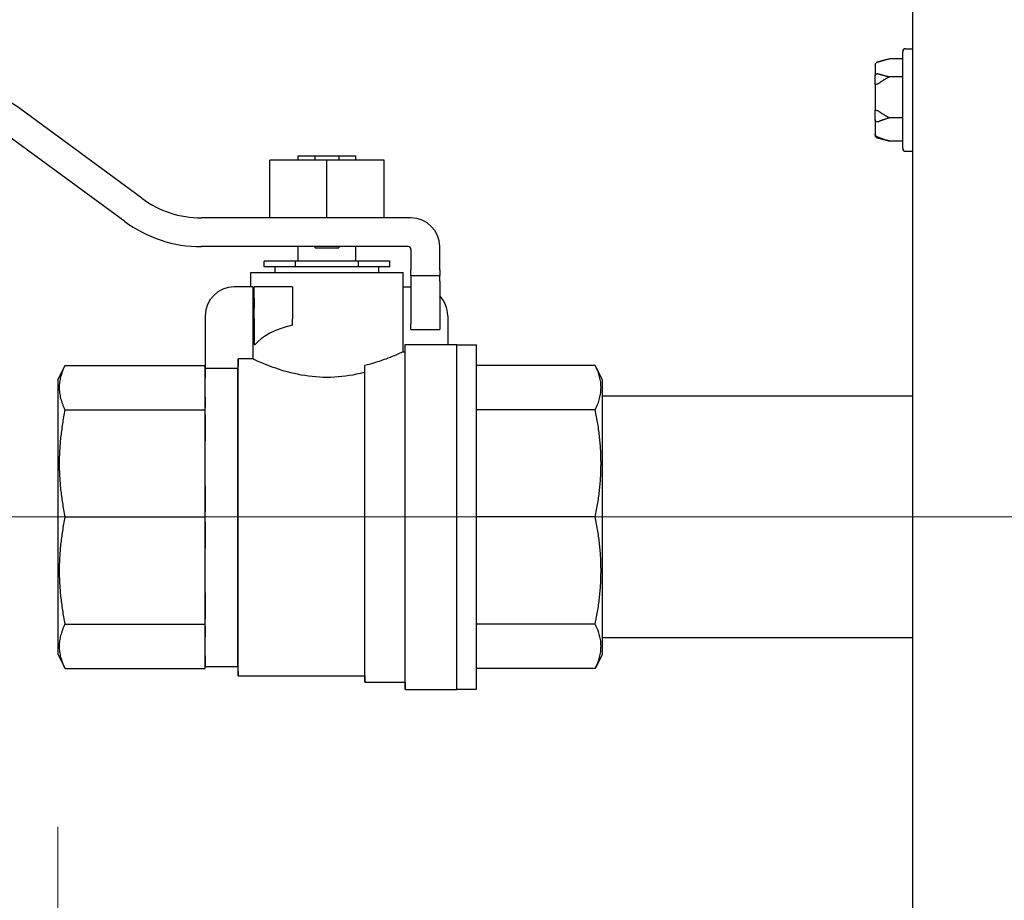
# Model space of a CAD drawing. Units: inches. Extents: x 8 to 194, y -4 to 135.
# Drawn here: x 50 to 54, y 21 to 25 of the extents above; entities that cross this region are included whole.
import ezdxf

# ---------------------------------------------------------------- set-up
doc = ezdxf.new("R2010")
doc.units = ezdxf.units.IN
doc.header["$LTSCALE"] = 12
doc.header["$MEASUREMENT"] = 0
doc.linetypes.add('CHAIN', pattern=[0.7087, 0.4724, -0.0591, 0.1181, -0.0591])
for name, color, linetype, lineweight in [('Centerline(ANSI)', 96, 'CHAIN', 18), ('Dimensions(ANSI)', 7, 'Continuous', 18), ('Visible Edges(ANSI)', 7, 'Continuous', 25)]:
    doc.layers.add(name, color=color, linetype=linetype, lineweight=lineweight)
doc.styles.add('MESTEK', font='arial.ttf')
doc.dimstyles.new('MESTEK FRACTIONS', dxfattribs={"dimscale": 12, "dimtxt": 0.08, "dimasz": 0.098425, "dimexe": 0.063, "dimexo": 0.0625, "dimgap": 0.031496, "dimtad": 0, "dimtih": 1, "dimtoh": 1, "dimdec": 5, "dimrnd": 1e-08, "dimzin": 1, "dimdsep": 46, "dimlunit": 5, "dimtxsty": 'MESTEK', "dimcen": 0.09, "dimdle": 0.393701, "dimclrd": 7, "dimclre": 7, "dimclrt": 7, "dimadec": 0, "dimazin": 0, "dimtfac": 1, "dimtofl": 0, "dimtmove": 0, "dimatfit": 3, "dimfxl": 0, "dimfrac": 2, "dimtolj": 1, "dimtzin": 0, "dimlwd": 15, "dimlwe": 15, "dimarcsym": 0})

# ---------------------------------------------------------------- blocks, each defined once
blk = doc.blocks.new('*D14')
at = {"layer": 'Defpoints', "color": 0, "linetype": 'Continuous'}
for p in [(11.1897, 72.9206), (53.5533, 72.9206), (53.9144, 17.7275)]:
    blk.add_point(p, dxfattribs=at)
at = {"layer": 'Dimensions(ANSI)', "color": 7, "linetype": 'Continuous', "lineweight": 15}
for p, q in [((52.8033, 72.9206), (10.4337, 72.9206)), ((11.1897, 71.7395), (11.1897, 47.1254)), ((11.1897, 18.9086), (11.1897, 43.5227)), ((53.1644, 17.7275), (10.4337, 17.7275))]:
    blk.add_line(p, q, dxfattribs=at)
at = {"layer": 'Dimensions(ANSI)', "color": 7, "linetype": 'Continuous'}
for points in [[(10.9929, 71.7395), (11.3866, 71.7395), (11.1897, 72.9206)], [(10.9929, 18.9086), (11.3866, 18.9086), (11.1897, 17.7275)]]:
    blk.add_solid(points, dxfattribs=at)
at = {"layer": 'Dimensions(ANSI)', "color": 7, "linetype": 'Continuous', "lineweight": 18, "insert": (8.1041, 46.7475), "char_height": 0.96, "attachment_point": 1, "style": 'MESTEK'}
blk.add_mtext('\\A1; 55 3/16 in\\P[1402 mm]', dxfattribs=at)
blk = doc.blocks.new('*D15')
at = {"layer": 'Defpoints', "color": 0, "linetype": 'Continuous'}
for p in [(40.1169, 68.224), (18.7562, 17.7275), (53.9144, 17.7275)]:
    blk.add_point(p, dxfattribs=at)
at = {"layer": 'Dimensions(ANSI)', "color": 7, "linetype": 'Continuous', "lineweight": 15}
for p, q in [((39.3669, 68.224), (18.0002, 68.224)), ((18.7562, 67.0429), (18.7562, 44.7771)), ((18.7562, 18.9086), (18.7562, 41.1744)), ((53.1644, 17.7275), (18.0002, 17.7275))]:
    blk.add_line(p, q, dxfattribs=at)
at = {"layer": 'Dimensions(ANSI)', "color": 7, "linetype": 'Continuous'}
for points in [[(18.5594, 67.0429), (18.9531, 67.0429), (18.7562, 68.224)], [(18.5594, 18.9086), (18.9531, 18.9086), (18.7562, 17.7275)]]:
    blk.add_solid(points, dxfattribs=at)
at = {"layer": 'Dimensions(ANSI)', "color": 7, "linetype": 'Continuous', "lineweight": 18, "insert": (15.6775, 44.3992), "char_height": 0.96, "attachment_point": 1, "style": 'MESTEK'}
blk.add_mtext('\\A1; 50 1/2 in\\P[1283 mm]', dxfattribs=at)
blk = doc.blocks.new('*D16')
at = {"layer": 'Defpoints', "color": 0, "linetype": 'Continuous'}
for p in [(38.7069, 61.974), (26.1526, 17.7275), (53.9144, 17.7275)]:
    blk.add_point(p, dxfattribs=at)
at = {"layer": 'Dimensions(ANSI)', "color": 7, "linetype": 'Continuous', "lineweight": 15}
for p, q in [((37.9569, 61.974), (25.3966, 61.974)), ((26.1526, 60.7929), (26.1526, 41.6521)), ((26.1526, 18.9086), (26.1526, 38.0494)), ((53.1644, 17.7275), (25.3966, 17.7275))]:
    blk.add_line(p, q, dxfattribs=at)
at = {"layer": 'Dimensions(ANSI)', "color": 7, "linetype": 'Continuous'}
for points in [[(25.9557, 60.7929), (26.3495, 60.7929), (26.1526, 61.974)], [(25.9557, 18.9086), (26.3495, 18.9086), (26.1526, 17.7275)]]:
    blk.add_solid(points, dxfattribs=at)
at = {"layer": 'Dimensions(ANSI)', "color": 7, "linetype": 'Continuous', "lineweight": 18, "insert": (23.0739, 41.2742), "char_height": 0.96, "attachment_point": 1, "style": 'MESTEK'}
blk.add_mtext('\\A1; 44 1/4 in\\P[1124 mm]', dxfattribs=at)
blk = doc.blocks.new('*D17')
at = {"layer": 'Defpoints', "color": 0, "linetype": 'Continuous'}
for p in [(48.8664, 36.6303), (40.686, 17.7275), (53.9144, 17.7275)]:
    blk.add_point(p, dxfattribs=at)
at = {"layer": 'Dimensions(ANSI)', "color": 7, "linetype": 'Continuous', "lineweight": 15}
for p, q in [((48.1164, 36.6303), (39.93, 36.6303)), ((40.686, 35.4492), (40.686, 28.9803)), ((40.686, 18.9086), (40.686, 25.3775)), ((53.1644, 17.7275), (39.93, 17.7275))]:
    blk.add_line(p, q, dxfattribs=at)
at = {"layer": 'Dimensions(ANSI)', "color": 7, "linetype": 'Continuous'}
for points in [[(40.4892, 35.4492), (40.8829, 35.4492), (40.686, 36.6303)], [(40.4892, 18.9086), (40.8829, 18.9086), (40.686, 17.7275)]]:
    blk.add_solid(points, dxfattribs=at)
at = {"layer": 'Dimensions(ANSI)', "color": 7, "linetype": 'Continuous', "lineweight": 18, "insert": (37.2275, 28.6023), "char_height": 0.96, "attachment_point": 1, "style": 'MESTEK'}
blk.add_mtext('\\A1; 18 29/32 in\\P[480 mm]', dxfattribs=at)
blk = doc.blocks.new('*D18')
at = {"layer": 'Defpoints', "color": 0, "linetype": 'Continuous'}
for p in [(43.7484, 54.0365), (32.0593, 17.7275), (53.9144, 17.7275)]:
    blk.add_point(p, dxfattribs=at)
at = {"layer": 'Dimensions(ANSI)', "color": 7, "linetype": 'Continuous', "lineweight": 15}
for p, q in [((42.9984, 54.0365), (31.3033, 54.0365)), ((32.0593, 52.8554), (32.0593, 37.6834)), ((32.0593, 18.9086), (32.0593, 34.0807)), ((53.1644, 17.7275), (31.3033, 17.7275))]:
    blk.add_line(p, q, dxfattribs=at)
at = {"layer": 'Dimensions(ANSI)', "color": 7, "linetype": 'Continuous'}
for points in [[(31.8624, 52.8554), (32.2561, 52.8554), (32.0593, 54.0365)], [(31.8624, 18.9086), (32.2561, 18.9086), (32.0593, 17.7275)]]:
    blk.add_solid(points, dxfattribs=at)
at = {"layer": 'Dimensions(ANSI)', "color": 7, "linetype": 'Continuous', "lineweight": 18, "insert": (28.9737, 37.3054), "char_height": 0.96, "attachment_point": 1, "style": 'MESTEK'}
blk.add_mtext('\\A1; 36 5/16 in\\P[922 mm]', dxfattribs=at)
blk = doc.blocks.new('*D19')
at = {"layer": 'Defpoints', "color": 0, "linetype": 'Continuous'}
for p in [(51.5349, 23.0365), (49.1537, 17.7275), (53.9144, 17.7275)]:
    blk.add_point(p, dxfattribs=at)
at = {"layer": 'Dimensions(ANSI)', "color": 7, "linetype": 'Continuous', "lineweight": 15}
for p, q in [((50.7849, 23.0365), (48.3977, 23.0365)), ((49.1537, 21.8554), (49.1537, 18.9086)), ((53.1644, 17.7275), (48.3977, 17.7275)), ((49.1537, 17.7275), (49.1537, 14.5577)), ((49.1537, 14.5577), (47.9726, 14.5577))]:
    blk.add_line(p, q, dxfattribs=at)
at = {"layer": 'Dimensions(ANSI)', "color": 7, "linetype": 'Continuous'}
for points in [[(48.9568, 21.8554), (49.3505, 21.8554), (49.1537, 23.0365)], [(48.9568, 18.9086), (49.3505, 18.9086), (49.1537, 17.7275)]]:
    blk.add_solid(points, dxfattribs=at)
at = {"layer": 'Dimensions(ANSI)', "color": 7, "linetype": 'Continuous', "lineweight": 18, "insert": (42.1693, 15.9811), "char_height": 0.96, "attachment_point": 1, "style": 'MESTEK'}
blk.add_mtext('\\A1; 5 5/16 in\\P[135 mm]', dxfattribs=at)
blk = doc.blocks.new('*D20')
at = {"layer": 'Defpoints', "color": 0, "linetype": 'Continuous'}
for p in [(49.7999, 22.4401), (53.5169, 18.724), (53.5169, 10.3806)]:
    blk.add_point(p, dxfattribs=at)
at = {"layer": 'Dimensions(ANSI)', "color": 7, "linetype": 'Continuous', "lineweight": 15}
for p, q in [((49.7999, 21.6901), (49.7999, 9.6246)), ((53.5169, 17.974), (53.5169, 9.6246)), ((49.7999, 10.3806), (47.713, 10.3806)), ((52.3358, 10.3806), (50.981, 10.3806))]:
    blk.add_line(p, q, dxfattribs=at)
at = {"layer": 'Dimensions(ANSI)', "color": 7, "linetype": 'Continuous'}
for points in [[(50.981, 10.5774), (50.981, 10.1837), (49.7999, 10.3806)], [(52.3358, 10.5774), (52.3358, 10.1837), (53.5169, 10.3806)]]:
    blk.add_solid(points, dxfattribs=at)
at = {"layer": 'Dimensions(ANSI)', "color": 7, "linetype": 'Continuous', "lineweight": 18, "insert": (41.1638, 11.804), "char_height": 0.96, "attachment_point": 1, "style": 'MESTEK'}
blk.add_mtext('\\A1; 3 23/32 in\\P[94 mm]', dxfattribs=at)

msp = doc.modelspace()

# ---------------------------------------------------------------- linework, layer by layer
at = {"layer": 'Centerline(ANSI)', "color": 7, "linetype": 'Continuous'}
msp.add_line((50.7848584, 23.0365239), (54.0746325, 23.0365239), dxfattribs=at)
at = {"layer": 'Visible Edges(ANSI)', "color": 7}
for p, q in [((53.5168584, 18.7240239), (53.5168584, 72.0990239)), ((53.4727584, 24.6385239), (53.4727584, 25.0595239)), ((53.4852584, 25.0720239), (53.5168584, 25.0720239)), ((53.3527584, 25.0011669), (53.3527584, 25.0016641)), ((53.3527584, 25.0011669), (53.3527584, 24.953844)), ((53.3620232, 25.0137381), (53.3888849, 25.0209357)), ((53.4727584, 25.0274816), (53.4152584, 25.0274816)), ((53.3527584, 24.9144352), (53.3527584, 24.953844)), ((53.3527584, 24.9144352), (53.3527584, 24.8053412)), ((53.4727584, 24.95007), (53.4152584, 24.95007)), ((50.1646984, 24.4216449), (49.6341036, 24.8120826)), ((53.3527584, 24.7622922), (53.3527584, 24.8053412)), ((53.3527584, 24.7622922), (53.3527584, 24.7005211)), ((53.4727584, 24.7716124), (53.4152584, 24.7716124)), ((50.0906133, 24.3209652), (49.5600185, 24.7114029)), ((53.3527584, 24.6963837), (53.3527584, 24.7005211)), ((53.3620232, 24.6843097), (53.3888849, 24.6771121)), ((53.4727584, 24.6705662), (53.4152584, 24.6705662)), ((53.4852584, 24.6260239), (53.5168584, 24.6260239)), ((50.7216084, 24.3375239), (50.7216084, 24.5875239)), ((50.9698584, 24.5875239), (50.7216084, 24.5875239)), ((50.8448584, 24.6065239), (50.9180324, 24.6065239)), ((50.8448584, 24.5875239), (50.8448584, 24.6065239)), ((50.9180324, 24.6065239), (51.0216845, 24.6065239)), ((50.9180324, 24.5875239), (50.9180324, 24.6065239)), ((51.2181084, 24.5875239), (50.9698584, 24.5875239)), ((50.9698584, 24.3375239), (50.9698584, 24.5875239)), ((51.0216845, 24.6065239), (51.0216845, 24.5875239)), ((51.0216845, 24.6065239), (51.0948584, 24.6065239)), ((51.0948584, 24.5875239), (51.0948584, 24.6065239)), ((51.2181084, 24.3375239), (51.2181084, 24.5875239)), ((51.3348584, 24.3365239), (50.4239961, 24.3365239)), ((50.9698584, 24.3375239), (50.7216084, 24.3375239)), ((50.8448584, 24.3365239), (50.8448584, 24.3375239)), ((50.9180324, 24.3365239), (50.9180324, 24.3375239)), ((51.2181084, 24.3375239), (50.9698584, 24.3375239)), ((51.0216845, 24.3375239), (51.0216845, 24.3365239)), ((51.0948584, 24.3365239), (51.0948584, 24.3375239)), ((51.3223584, 24.2115239), (50.4239961, 24.2115239)), ((50.8448584, 24.1490239), (50.8448584, 24.2115239)), ((50.9180324, 24.2065239), (50.9180324, 24.2115239)), ((50.9180324, 24.2065239), (51.0216845, 24.2065239)), ((51.0216845, 24.2115239), (51.0216845, 24.2065239)), ((51.0948584, 24.1490239), (51.0948584, 24.2115239)), ((51.3348584, 24.1990239), (51.3348584, 24.1115239)), ((51.4598584, 24.1115239), (51.4598584, 24.2115239)), ((50.6970604, 24.1240239), (50.6970604, 24.1490239)), ((50.8334594, 24.1490239), (50.6970604, 24.1490239)), ((51.1062574, 24.1490239), (50.8334594, 24.1490239)), ((50.8334594, 24.1240239), (50.8334594, 24.1490239)), ((51.2426565, 24.1490239), (51.1062574, 24.1490239)), ((51.1062574, 24.1240239), (51.1062574, 24.1490239)), ((51.2426565, 24.1240239), (51.2426565, 24.1490239)), ((50.6386084, 24.0990239), (51.3011084, 24.0990239)), ((50.6386084, 24.0365239), (50.6386084, 24.0990239)), ((50.8334594, 24.1240239), (50.6970604, 24.1240239)), ((50.7448584, 24.0990239), (50.7448584, 24.1240239)), ((51.1062574, 24.1240239), (50.8334594, 24.1240239)), ((51.2426565, 24.1240239), (51.1062574, 24.1240239)), ((51.1948584, 24.0990239), (51.1948584, 24.1240239)), ((51.3011084, 23.7547739), (51.3011084, 24.0990239)), ((51.3348584, 24.0865239), (51.3348584, 24.1115239)), ((51.4598584, 24.1115239), (51.4598584, 24.0865239)), ((51.3348584, 24.0865239), (51.3348584, 24.0615239)), ((51.3348584, 24.0865239), (51.4598584, 24.0865239)), ((51.3348584, 24.0615239), (51.3348584, 23.8765239)), ((51.4598584, 24.0615239), (51.4598584, 24.0865239)), ((51.4598584, 24.0615239), (51.4598584, 23.8765239)), ((50.6481054, 24.0365239), (50.5658274, 24.0365239)), ((50.6481054, 24.0365239), (50.6481054, 23.7232735)), ((50.6533584, 23.9865239), (50.6533584, 24.0365239)), ((50.8198584, 24.0365239), (50.6533584, 24.0365239)), ((50.8198584, 24.0365239), (50.8198584, 23.9865239)), ((51.3011084, 24.0365239), (51.3348584, 24.0365239)), ((50.6533584, 23.9865239), (50.6533584, 23.9437196)), ((50.8198584, 23.9865239), (50.8198584, 23.9437196)), ((50.6533584, 23.8982012), (50.6533584, 23.9437196)), ((50.8198584, 23.9437196), (50.8198584, 23.8982012)), ((50.4408274, 23.9115239), (50.4408274, 23.6817358)), ((50.6533584, 23.8982012), (50.6533584, 23.7865239)), ((50.8198584, 23.8696336), (50.8198584, 23.8982012)), ((51.4948584, 23.9115239), (51.4948584, 23.7865239)), ((51.3348584, 23.8515239), (51.3348584, 23.8765239)), ((51.3348584, 23.8515239), (51.4598584, 23.8515239)), ((51.4598584, 23.8765239), (51.4598584, 23.8515239)), ((50.6533584, 23.7865239), (50.6582974, 23.7865239)), ((51.3090888, 23.7547739), (51.3098584, 23.7865239)), ((51.3098584, 22.2865239), (51.3098584, 23.7865239)), ((51.3098584, 23.7865239), (51.5348584, 23.7865239)), ((51.5348584, 22.2865239), (51.5348584, 23.7865239)), ((51.5348584, 23.7852739), (51.6198584, 23.7852739)), ((51.6198584, 22.2877739), (51.6198584, 23.7852739)), ((50.6481054, 23.7232735), (50.5839342, 23.7232735)), ((50.5839342, 22.3452739), (50.5839342, 23.7232735)), ((51.3011084, 23.7547739), (51.3090888, 23.7547739)), ((51.3090888, 22.3182739), (51.3090888, 23.7547739)), ((49.7998584, 23.6329302), (49.8311084, 23.6954302)), ((49.8311084, 23.6954302), (50.4406501, 23.6954302)), ((50.4404342, 23.5117346), (50.4404342, 23.6861365)), ((50.4404428, 23.6865239), (50.4408274, 23.6865239)), ((50.5829342, 23.6817358), (50.4408274, 23.6817358)), ((50.5829342, 22.3865239), (50.5829342, 23.6817358)), ((51.1345888, 22.3182739), (51.1345888, 23.6947735)), ((52.1361084, 23.6954302), (51.6198584, 23.6954302)), ((52.1673584, 23.6329302), (52.1361084, 23.6954302)), ((49.7998584, 23.6329302), (49.7998584, 22.4401176)), ((51.1339342, 22.3452739), (51.1339342, 23.6650307)), ((52.1673584, 22.4401176), (52.1673584, 23.6329302)), ((53.5168584, 23.5615239), (52.1673584, 23.5615239)), ((49.8311084, 23.502441), (50.4406501, 23.502441)), ((52.1361084, 23.502441), (51.6198584, 23.502441)), ((50.4404342, 23.0589606), (50.4404342, 23.4800042)), ((49.8311084, 23.0365239), (50.4406501, 23.0365239)), ((52.1361084, 23.0365239), (51.6198584, 23.0365239)), ((50.4404342, 22.5930436), (50.4404342, 23.0140872)), ((49.8311084, 22.5706068), (50.4406501, 22.5706068)), ((50.4404342, 22.3869113), (50.4404342, 22.5613132)), ((52.1361084, 22.5706068), (51.6198584, 22.5706068)), ((53.5168584, 22.5115239), (52.1673584, 22.5115239)), ((49.7998584, 22.4401176), (49.8311084, 22.3776176)), ((52.1673584, 22.4401176), (52.1361084, 22.3776176)), ((50.4404428, 22.3865239), (50.5829342, 22.3865239)), ((50.5829342, 22.3865239), (50.5839342, 22.3452739)), ((49.8311084, 22.3776176), (50.4406501, 22.3776176)), ((50.5839342, 22.3452739), (51.1339342, 22.3452739)), ((51.1339342, 22.3452739), (51.1345888, 22.3182739)), ((52.1361084, 22.3776176), (51.6198584, 22.3776176)), ((51.1345888, 22.3182739), (51.3090888, 22.3182739)), ((51.3090888, 22.3182739), (51.3098584, 22.2865239)), ((51.3098584, 22.2865239), (51.5348584, 22.2865239)), ((51.5348584, 22.2877739), (51.6198584, 22.2877739))]:
    msp.add_line(p, q, dxfattribs=at)
for centre, radius, start, end in [((53.4852584, 25.0595239), 0.0125, 90, 180), ((53.3652584, 25.0016641), 0.0125, 105, 180), ((49.3007208, 24.3590239), 0.5625, 53.6525418, 90), ((53.3652584, 24.6963837), 0.0125, 180, 255), ((53.4852584, 24.6385239), 0.0125, 180, 270), ((50.4239961, 24.7740239), 0.4375, 233.6525418, 270), ((50.4239961, 24.7740239), 0.5625, 233.6525418, 270), ((51.3348584, 24.2115239), 0.125, 0, 90), ((51.3223584, 24.1990239), 0.0125, 0, 90), ((50.5658274, 23.9115239), 0.125, 90, 180), ((51.3698584, 23.9115239), 0.125, 0, 43.9455196)]:
    msp.add_arc(centre, radius, start, end, dxfattribs=at)
msp.add_ellipse((50.9698584, 23.7353875), major_axis=(-0.33125, 0), ratio=0.454545455, start_param=5.182326062, end_param=5.936669644, dxfattribs=at)
for points, knots in [([(53.3620232, 25.0130022), (53.3604688, 25.0125945), (53.3590131, 25.0118979), (53.3564363, 25.0099958), (53.3553459, 25.0088021), (53.3539534, 25.0065108), (53.353517, 25.0055114), (53.3529227, 25.0034267), (53.3527678, 25.0023493), (53.3527586, 25.0012332), (53.3527584, 25.0012001), (53.3527584, 25.0011669)], [-0.04181798159, -0.04181798159, -0.04181798159, -0.04181798159, -0.02953577043, -0.02953577043, -0.01707681966, -0.01707681966, -0.00854850754, -0.00854850754, 0, 0, 0.00026174704, 0.00026174704, 0.00026174704, 0.00026174704]), ([(53.3652584, 25.0139664), (53.3649803, 25.0138748), (53.3646917, 25.0137816), (53.3640164, 25.0135694), (53.363618, 25.0134482), (53.3628135, 25.0132152), (53.3624205, 25.0131064), (53.3620232, 25.0130022)], [0.246210954294, 0.246210954294, 0.246210954294, 0.246210954294, 0.248887649406, 0.248887649406, 0.252269919384, 0.252269919384, 0.255407813451, 0.255407813451, 0.255407813451, 0.255407813451]), ([(53.3527584, 24.953844), (53.3527584, 24.9538718), (53.3527586, 24.9538995), (53.3527678, 24.9548334), (53.3529227, 24.9557357), (53.353517, 24.9574835), (53.3539534, 24.9583222), (53.3553459, 24.9602465), (53.3564363, 24.9612504), (53.3590131, 24.9628511), (53.3604688, 24.9634379), (53.3620232, 24.9637813)], [-0.04205683924, -0.04205683924, -0.04205683924, -0.04205683924, -0.04179523458, -0.04179523458, -0.03325137703, -0.03325137703, -0.0247277039, -0.0247277039, -0.01227553021, -0.01227553021, 0, 0, 0, 0]), ([(53.3620232, 24.9637813), (53.3623601, 24.9638558), (53.3626984, 24.9638992), (53.3636495, 24.9639368), (53.3642339, 24.963862), (53.3649413, 24.9636837), (53.3651012, 24.9636369), (53.3652584, 24.9635851)], [0.08194423118, 0.08194423118, 0.08194423118, 0.08194423118, 0.08540398279, 0.08540398279, 0.09164473457, 0.09164473457, 0.09350273285, 0.09350273285, 0.09350273285, 0.09350273285]), ([(53.3620232, 24.9175433), (53.3604688, 24.9174376), (53.3590131, 24.9172568), (53.3564363, 24.9167612), (53.3553459, 24.9164495), (53.3539534, 24.9158483), (53.353517, 24.9155853), (53.3529227, 24.9150349), (53.3527678, 24.9147495), (53.3527586, 24.9144528), (53.3527584, 24.914444), (53.3527584, 24.9144352)], [-0.04181798159, -0.04181798159, -0.04181798159, -0.04181798159, -0.02953577043, -0.02953577043, -0.01707681966, -0.01707681966, -0.00854850754, -0.00854850754, 0, 0, 0.00026174704, 0.00026174704, 0.00026174704, 0.00026174704]), ([(53.3652584, 24.9189135), (53.3649547, 24.9186828), (53.3646379, 24.9184694), (53.3639446, 24.9180755), (53.3635602, 24.917898), (53.3627846, 24.9176465), (53.3624058, 24.9175694), (53.3620232, 24.9175433)], [0.244889682054, 0.244889682054, 0.244889682054, 0.244889682054, 0.247820142262, 0.247820142262, 0.251071382728, 0.251071382728, 0.254093083077, 0.254093083077, 0.254093083077, 0.254093083077]), ([(53.3527584, 24.8053412), (53.3527584, 24.8053375), (53.3527586, 24.8053338), (53.3527678, 24.8052105), (53.3529227, 24.8050925), (53.353517, 24.8048661), (53.3539534, 24.8047586), (53.3553459, 24.8045139), (53.3564363, 24.804388), (53.3590131, 24.8041886), (53.3604688, 24.8041163), (53.3620232, 24.8040741)], [-0.04205683924, -0.04205683924, -0.04205683924, -0.04205683924, -0.04179523458, -0.04179523458, -0.03325137703, -0.03325137703, -0.0247277039, -0.0247277039, -0.01227553021, -0.01227553021, 0, 0, 0, 0]), ([(53.3620232, 24.8040741), (53.3623616, 24.8040649), (53.3627014, 24.8040132), (53.3636551, 24.8037544), (53.3642407, 24.803464), (53.3649464, 24.8029984), (53.3651037, 24.8028864), (53.3652584, 24.8027689)], [0.08197546392, 0.08197546392, 0.08197546392, 0.08197546392, 0.08545043264, 0.08545043264, 0.09170275594, 0.09170275594, 0.09353053002, 0.09353053002, 0.09353053002, 0.09353053002]), ([(53.3620232, 24.7535651), (53.3604688, 24.753867), (53.3590131, 24.7543827), (53.3564363, 24.7557893), (53.3553459, 24.7566713), (53.3539534, 24.7583614), (53.353517, 24.7590978), (53.3529227, 24.7606321), (53.3527678, 24.7614241), (53.3527586, 24.7622435), (53.3527584, 24.7622678), (53.3527584, 24.7622922)], [-0.04181798159, -0.04181798159, -0.04181798159, -0.04181798159, -0.02953577043, -0.02953577043, -0.01707681966, -0.01707681966, -0.00854850754, -0.00854850754, 0, 0, 0.00026174704, 0.00026174704, 0.00026174704, 0.00026174704]), ([(53.3652584, 24.7539709), (53.3649547, 24.7538403), (53.3646379, 24.7537291), (53.3639446, 24.7535519), (53.3635602, 24.7534908), (53.3627846, 24.7534632), (53.3624058, 24.7534908), (53.3620232, 24.7535651)], [0.244889682054, 0.244889682054, 0.244889682054, 0.244889682054, 0.247820142261, 0.247820142261, 0.251071382727, 0.251071382727, 0.254093083076, 0.254093083076, 0.254093083076, 0.254093083076]), ([(53.3527584, 24.7005211), (53.3527584, 24.7004896), (53.3527586, 24.7004582), (53.3527678, 24.699401), (53.3529227, 24.6983807), (53.353517, 24.6964065), (53.3539534, 24.6954603), (53.3553459, 24.6932912), (53.3564363, 24.6921615), (53.3590131, 24.6903614), (53.3604688, 24.6897023), (53.3620232, 24.6893166)], [-0.04205683924, -0.04205683924, -0.04205683924, -0.04205683924, -0.04179523458, -0.04179523458, -0.03325137703, -0.03325137703, -0.0247277039, -0.0247277039, -0.01227553021, -0.01227553021, 0, 0, 0, 0]), ([(53.3620232, 24.6893166), (53.3623616, 24.6892327), (53.3627014, 24.6891375), (53.3636551, 24.6888418), (53.3642407, 24.6886269), (53.3649464, 24.6883401), (53.3651037, 24.6882742), (53.3652584, 24.6882077)], [0.08197546392, 0.08197546392, 0.08197546392, 0.08197546392, 0.08545043264, 0.08545043264, 0.09170275594, 0.09170275594, 0.09353053002, 0.09353053002, 0.09353053002, 0.09353053002]), ([(51.1339342, 23.6650307), (51.1222588, 23.6619828), (51.1100957, 23.6591125), (51.0569131, 23.6481568), (51.0122704, 23.6432364), (50.9698584, 23.6432364), (50.9274465, 23.6432364), (50.8828038, 23.6481568), (50.8014654, 23.6649126), (50.7646915, 23.6764133), (50.7066325, 23.6973235), (50.6812352, 23.7082176), (50.6575952, 23.7188532), (50.6521872, 23.7213611), (50.6481054, 23.7232735)], [-0.422617178, -0.422617178, -0.422617178, -0.422617178, -0.323178801, -0.323178801, 0, 0, 0, 0.323178801, 0.323178801, 0.646357603, 0.646357603, 0.968809993, 0.968809993, 1.094366956, 1.094366956, 1.094366956, 1.094366956]), ([(51.3011084, 23.7547739), (51.3011084, 23.7547739), (51.2925336, 23.7506952), (51.2585225, 23.7359868), (51.2331187, 23.7255232), (51.1841327, 23.7086244), (51.1605954, 23.7012818), (51.1345888, 23.6947735)], [3.8679269397, 3.8679269397, 3.8679269397, 3.8679269397, 4.1899489208, 4.1899489208, 4.5119709019, 4.5119709019, 4.7333163082, 4.7333163082, 4.7333163082, 4.7333163082])]:
    msp.add_open_spline(points, degree=3, knots=knots, dxfattribs=at)
for points, weights in [([(53.4152584, 25.0274816), (53.3849705, 25.0204612), (53.3652584, 25.0139664)], [1, 1.00557888429, 1.0028725317]), ([(53.3652584, 24.9635851), (53.3849705, 24.9570903), (53.4152584, 24.95007)], [1.0028725317, 1.00557888429, 1]), ([(53.4152584, 24.95007), (53.3849705, 24.933886), (53.3652584, 24.9189135)], [1, 1.00557888429, 1.0028725317]), ([(53.3652584, 24.8027689), (53.3849705, 24.7877963), (53.4152584, 24.7716124)], [1.0028725317, 1.00557888429, 1]), ([(53.4152584, 24.7716124), (53.3849705, 24.7624487), (53.3652584, 24.7539709)], [1, 1.00557888429, 1.0028725317]), ([(53.3652584, 24.6882077), (53.3849705, 24.6797299), (53.4152584, 24.6705662)], [1.0028725317, 1.00557888429, 1]), ([(53.4152584, 24.6705662), (53.4008536, 24.6739051), (53.3888849, 24.6771121)], [1, 1.00264556007, 1.0034279802]), ([(50.5839342, 23.7232735), (50.5834186, 23.7018659), (50.5829342, 23.6817358)], [1.00580688099, 1.03437745757, 1.06273934596]), ([(49.8311084, 23.6954302), (49.7828612, 23.5989356), (49.8311084, 23.502441)], [1, 1.08239220029, 1]), ([(50.4404342, 23.6861365), (50.4394342, 23.6411072), (50.4394342, 23.5989356)], [1.0321629439, 1.06713355699, 1.06713355699]), ([(50.4404342, 23.6861365), (50.4405367, 23.6907517), (50.4406501, 23.6954302)], [1.03882869383, 1.03535120388, 1.03153013001]), ([(52.1361084, 23.502441), (52.1843557, 23.5989356), (52.1361084, 23.6954302)], [1, 1.08239220029, 1]), ([(50.4394342, 23.5989356), (50.4394342, 23.5567639), (50.4404342, 23.5117346)], [1.09986244845, 1.09986244845, 1.06381928976]), ([(49.8311084, 23.502441), (49.7828612, 23.2694824), (49.8311084, 23.0365239)], [1, 1.08239220029, 1]), ([(50.4406501, 23.502441), (50.4405367, 23.5071194), (50.4404342, 23.5117346)], [1.05634514794, 1.06025814353, 1.06381928976]), ([(50.4404342, 23.4800042), (50.4405367, 23.4911463), (50.4406501, 23.502441)], [1.06381928976, 1.06025814353, 1.05634514794]), ([(52.1361084, 23.0365239), (52.1843557, 23.2694824), (52.1361084, 23.502441)], [1, 1.08239220029, 1]), ([(50.4404342, 23.4800042), (50.4394342, 23.3712939), (50.4394342, 23.2694824)], [1.06381928976, 1.09986244845, 1.09986244845]), ([(50.4394342, 23.2694824), (50.4394342, 23.167671), (50.4404342, 23.0589606)], [1.06713355699, 1.06713355699, 1.0321629439]), ([(49.8311084, 23.0365239), (49.7828612, 22.8035654), (49.8311084, 22.5706068)], [1, 1.08239220029, 1]), ([(50.4406501, 23.0365239), (50.4405367, 23.0478186), (50.4404342, 23.0589606)], [1.03153013001, 1.03535120388, 1.03882869383]), ([(50.4404342, 23.0140872), (50.4405367, 23.0252292), (50.4406501, 23.0365239)], [1.03882869383, 1.03535120388, 1.03153013001]), ([(52.1361084, 22.5706068), (52.1843557, 22.8035654), (52.1361084, 23.0365239)], [1, 1.08239220029, 1]), ([(50.4404342, 23.0140872), (50.4394342, 22.9053768), (50.4394342, 22.8035654)], [1.0321629439, 1.06713355699, 1.06713355699]), ([(50.4394342, 22.8035654), (50.4394342, 22.7017539), (50.4404342, 22.5930436)], [1.09986244845, 1.09986244845, 1.06381928976]), ([(49.8311084, 22.5706068), (49.7828612, 22.4741122), (49.8311084, 22.3776176)], [1, 1.08239220029, 1]), ([(50.4404342, 22.5613132), (50.4394342, 22.5162839), (50.4394342, 22.4741122)], [1.06381928976, 1.09986244845, 1.09986244845]), ([(50.4406501, 22.5706068), (50.4405367, 22.5819015), (50.4404342, 22.5930436)], [1.05634514794, 1.06025814353, 1.06381928976]), ([(50.4404342, 22.5613132), (50.4405367, 22.5659284), (50.4406501, 22.5706068)], [1.06381928976, 1.06025814353, 1.05634514794]), ([(52.1361084, 22.3776176), (52.1843557, 22.4741122), (52.1361084, 22.5706068)], [1, 1.08239220029, 1]), ([(50.4394342, 22.4741122), (50.4394342, 22.4319406), (50.4404342, 22.3869113)], [1.06713355699, 1.06713355699, 1.0321629439]), ([(50.4406501, 22.3776176), (50.4405367, 22.3822961), (50.4404342, 22.3869113)], [1.03153013001, 1.03535120388, 1.03882869383])]:
    msp.add_rational_spline(points, weights, degree=2, dxfattribs=at)
msp.add_open_spline([(51.1339342, 23.6650307), (51.1341527, 23.6750012), (51.134371, 23.6849176), (51.1345888, 23.6947735)], degree=3, dxfattribs=at)

# ---------------------------------------------------------------- dimensions: what is measured, and where the dimension line sits
at = {"layer": 'Dimensions(ANSI)', "color": 7, "linetype": 'Continuous', "lineweight": 18}
for base, p1, p2, text, override, picture, middle in [((11.1897099, 72.9206239), (53.9143584, 17.7275239), (53.5533452, 72.9206239), ' <> in\\X[1402 mm]', {"dimdec": 5, "dimpost": '', "dimtp": 0, "dimtm": 0, "dimtdec": 2, "dimatfit": 1, "dimtvp": -0.25}, '*D14', (11.1897099, 45.3240739)), ((18.7562324, 17.7275239), (40.1168584, 68.2240239), (53.9143584, 17.7275239), ' <> in\\X[1283 mm]', {"dimdec": 5, "dimpost": '', "dimtp": 0, "dimtm": 0, "dimtdec": 2, "dimatfit": 1, "dimtvp": -0.25}, '*D15', (18.7562324, 42.9757739)), ((26.1526003, 17.7275239), (38.7068584, 61.9740239), (53.9143584, 17.7275239), ' <> in\\X[1124 mm]', {"dimdec": 5, "dimpost": '', "dimtp": 0, "dimtm": 0, "dimtdec": 2, "dimatfit": 1, "dimtvp": -0.25}, '*D16', (26.1526003, 39.8507739)), ((32.0592778, 17.7275239), (43.7483574, 54.0365239), (53.9143584, 17.7275239), ' <> in\\X[922 mm]', {"dimdec": 5, "dimpost": '', "dimtp": 0, "dimtm": 0, "dimtdec": 2, "dimatfit": 1, "dimtvp": -0.25}, '*D18', (32.0592778, 35.8820239)), ((40.686012, 17.7275239), (48.8663584, 36.6302739), (53.9143584, 17.7275239), ' <> in\\X[480 mm]', {"dimdec": 5, "dimpost": '', "dimtp": 0, "dimtm": 0, "dimtdec": 2, "dimatfit": 1, "dimtvp": -0.25}, '*D17', (40.686012, 27.1788989)), ((49.1536872, 17.7275239), (51.5348584, 23.0365239), (53.9143584, 17.7275239), ' <> in\\X[135 mm]', {"dimdec": 5, "dimpost": '', "dimtp": 0, "dimtm": 0, "dimtdec": 2, "dimatfit": 2, "dimtvp": -0.25}, '*D19', (44.8819445, 14.5576901))]:
    dim = msp.add_linear_dim(base=base, p1=p1, p2=p2, angle=90, text=text, dimstyle='MESTEK FRACTIONS', override=override, dxfattribs=at)
    dim.commit()
    dim.dimension.update_dxf_attribs({"geometry": picture, "text_midpoint": middle, "dimtype": 160})
dim = msp.add_linear_dim(base=(53.5168584, 10.3805588), p1=(49.7998584, 22.4401176), p2=(53.5168584, 18.7240239), text=' <> in\\X[94 mm]', dimstyle='MESTEK FRACTIONS', override={"dimtih": 0, "dimtoh": 0, "dimdec": 5, "dimpost": '', "dimtp": 0, "dimtm": 0, "dimtdec": 2, "dimatfit": 2, "dimtvp": -0.25}, dxfattribs=at)
dim.commit()
dim.dimension.update_dxf_attribs({"geometry": '*D20', "text_midpoint": (44.2494148, 10.3805588), "dimtype": 160})

doc.saveas('drawing.dxf')
